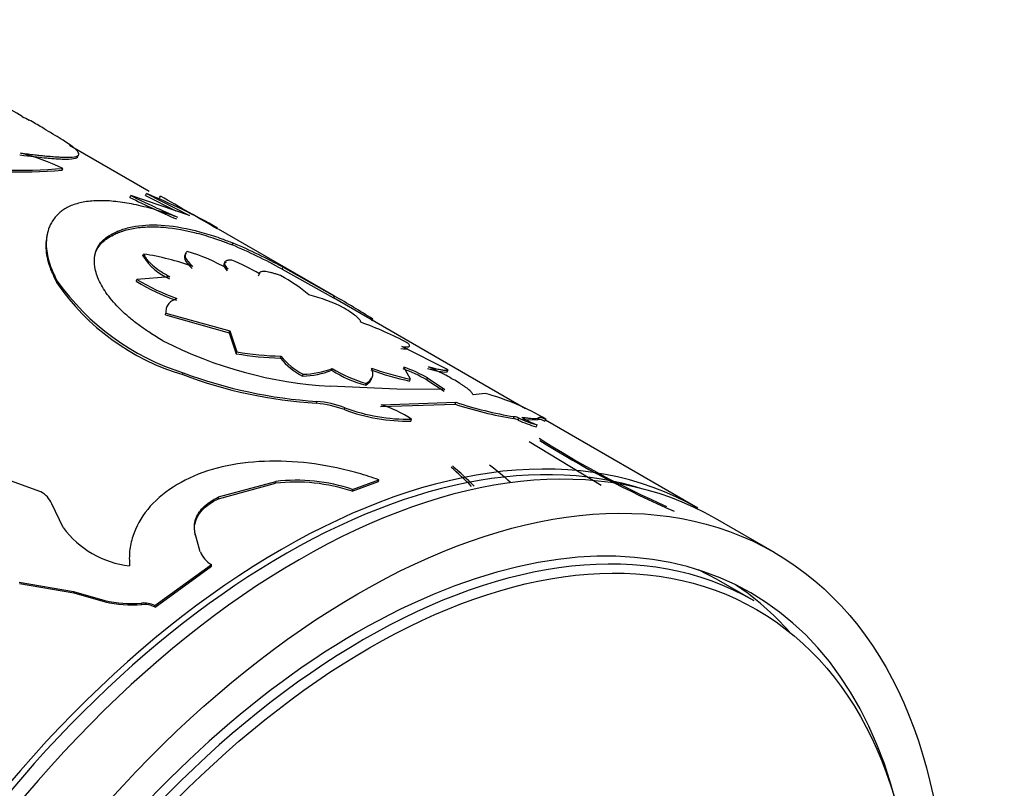
# Model space of a CAD drawing. Units: millimetres. Extents: x 0 to 1245, y 0 to 2480.
# Drawn here: x 1221 to 1245, y 274 to 293 of the extents above; entities that cross this region are included whole.
import ezdxf

# ---------------------------------------------------------------- set-up
doc = ezdxf.new("R2010")
doc.units = ezdxf.units.MM
doc.layers.add('DV6_Défaut', color=7, linetype='Continuous')
doc.layers.add('Défaut', color=7, linetype='Continuous')

# ---------------------------------------------------------------- blocks, each defined once
blk = doc.blocks.new('SE5')
at = {"layer": 'DV6_Défaut', "color": 7, "linetype": 'Continuous'}
for p, q in [((1224.155, 288.68), (1222.242, 289.785)), ((1222.066, 289.19), (1222.084, 289.236)), ((1223.692, 288.538), (1223.712, 288.583)), ((1225.125, 288.107), (1223.712, 288.583)), ((1224.066, 288.586), (1224.088, 288.63)), ((1224.066, 288.586), (1224.792, 288.22)), ((1224.088, 288.63), (1225.125, 288.107)), ((1224.398, 288.527), (1224.424, 288.57)), ((1228.597, 286.174), (1225.818, 287.777)), ((1223.18, 287.578), (1223.194, 287.624)), ((1226.148, 287.397), (1226.17, 287.442)), ((1224.005, 287.133), (1224.019, 287.178)), ((1227.344, 286.817), (1227.368, 286.861)), ((1227.344, 286.817), (1228.577, 286.127)), ((1227.368, 286.861), (1228.602, 286.171)), ((1224.653, 286.63), (1223.857, 286.57)), ((1226.781, 286.658), (1226.8, 286.704)), ((1221.939, 286.486), (1221.947, 286.531)), ((1223.846, 286.524), (1223.857, 286.57)), ((1228.577, 286.127), (1228.602, 286.171)), ((1233.194, 283.461), (1228.577, 286.127)), ((1224.547, 285.716), (1224.557, 285.761)), ((1224.547, 285.716), (1226.076, 285.29)), ((1224.557, 285.761), (1226.087, 285.335)), ((1229.501, 285.572), (1229.527, 285.614)), ((1226.076, 285.29), (1226.087, 285.335)), ((1226.076, 285.29), (1226.245, 284.785)), ((1226.087, 285.335), (1226.255, 284.83)), ((1231.33, 284.399), (1230.221, 284.955)), ((1226.245, 284.785), (1226.255, 284.83)), ((1227.304, 284.682), (1227.316, 284.728)), ((1230.426, 284.174), (1230.271, 284.466)), ((1224.963, 284.283), (1224.97, 284.326)), ((1227.839, 284.247), (1227.851, 284.292)), ((1228.538, 284.387), (1228.552, 284.432)), ((1231.309, 284.354), (1231.33, 284.399)), ((1230.099, 283.933), (1228.501, 284.003)), ((1229.353, 284.027), (1229.367, 284.073)), ((1230.409, 284.129), (1230.426, 284.174)), ((1230.819, 284.159), (1230.838, 284.205)), ((1230.819, 284.159), (1231.237, 283.884)), ((1230.838, 284.205), (1231.256, 283.93)), ((1231.256, 283.93), (1230.099, 283.933)), ((1232.219, 283.83), (1231.932, 283.796)), ((1228.171, 283.595), (1228.181, 283.64)), ((1229.71, 283.516), (1231.503, 283.574)), ((1229.722, 283.561), (1231.52, 283.62)), ((1231.503, 283.574), (1231.52, 283.62)), ((1228.842, 283.442), (1228.853, 283.487)), ((1232.902, 283.229), (1232.922, 283.274)), ((1230.441, 283.166), (1230.454, 283.212)), ((1233.016, 283.19), (1233.036, 283.235)), ((1233.082, 283.215), (1233.172, 283.203)), ((1233.172, 283.203), (1233.48, 283.198)), ((1233.449, 283.03), (1233.47, 283.075)), ((1233.48, 283.198), (1233.494, 283.21)), ((1233.494, 283.21), (1233.517, 283.254)), ((1233.659, 283.169), (1233.682, 283.213)), ((1237.328, 281.075), (1233.669, 283.187)), ((1235.007, 281.618), (1233.279, 282.672)), ((1221.553, 281.472), (1220.55, 281.83)), ((1225.822, 281.345), (1227.192, 281.719)), ((1225.822, 281.304), (1227.188, 281.676)), ((1227.188, 281.676), (1227.192, 281.719)), ((1229.03, 281.482), (1229.663, 281.713)), ((1229.036, 281.526), (1229.67, 281.757)), ((1229.663, 281.713), (1229.67, 281.757)), ((1229.03, 281.482), (1229.036, 281.526)), ((1222.087, 280.613), (1221.815, 281.18)), ((1225.822, 281.304), (1225.822, 281.345)), ((1239.167, 280.013), (1237.752, 280.83)), ((1225.26, 280.426), (1225.258, 280.466)), ((1225.382, 280.031), (1225.258, 280.466)), ((1224.29, 278.736), (1225.651, 279.725)), ((1225.653, 279.686), (1225.651, 279.725)), ((1224.296, 278.7), (1225.653, 279.686)), ((1221.032, 279.299), (1222.336, 279.077)), ((1221.041, 279.264), (1222.343, 279.042)), ((1238.679, 278.851), (1237.835, 279.339)), ((1222.343, 279.042), (1222.336, 279.077)), ((1222.336, 279.077), (1223.088, 278.862)), ((1222.343, 279.042), (1223.095, 278.826)), ((1223.095, 278.826), (1223.088, 278.862)), ((1223.973, 278.761), (1223.967, 278.798)), ((1224.296, 278.7), (1224.29, 278.736))]:
    blk.add_line(p, q, dxfattribs=at)
for centre, radius, start, end in [((1184.503, 229.425), 71.187, 59.05916, 62.91614), ((1224.586, 297.191), 7.559, 242.5633, 244.017), ((1219.251, 282.994), 6.855, 65.5886, 74.6582), ((1221.023, 303.584), 14.432, 262.5241, 274.1439), ((1221.002, 302.471), 13.28, 262.0127, 274.6723), ((1233.503, 308.295), 22.059, 243.5928, 246.7901), ((1233.252, 307.761), 21.42, 243.5529, 246.8481), ((1218.843, 275.628), 14.02, 60.2565, 68.0326), ((1164.298, 182.489), 121.935, 59.70943, 60.45562), ((1221.616, 276.526), 11.777, 60.8982, 67.3717), ((1221.526, 276.335), 12.038, 60.9687, 67.3105), ((1225.214, 287.891), 1.427, 212.0795, 246.2634), ((1223.055, 280.881), 6.371, 70.2974, 81.3003), ((1223.81, 282.982), 4.441, 59.7492, 73.6126), ((1224.135, 282.163), 5.265, 59.5815, 67.653), ((1225.381, 283.117), 4.035, 49.7688, 61.4347), ((1226.541, 289.624), 5.57, 214.2841, 253.534), ((1226.745, 289.934), 5.882, 215.3504, 252.4346), ((1226.431, 290.73), 4.937, 238.4155, 250.8007), ((1226.435, 290.76), 4.92, 238.4031, 250.8338), ((1227.126, 282.591), 3.708, 62.531, 76.5656), ((1216.775, 265.438), 23.869, 57.7065, 60.2988), ((1226.343, 277.456), 8.586, 62.0698, 70.3145), ((1229.079, 294.054), 10.067, 242.8346, 266.7054), ((1227.467, 291.85), 7.17, 260.1839, 268.6955), ((1227.47, 291.84), 7.114, 260.1697, 268.7608), ((1228.602, 285.763), 1.651, 218.8257, 242.9373), ((1228.604, 285.735), 1.673, 219.0036, 242.8129), ((1228.91, 280.762), 3.946, 60.7502, 69.8203), ((1228.871, 294.695), 11.122, 249.4252, 266.3891), ((1228.93, 295.002), 11.387, 249.6452, 266.227), ((1227.781, 286.354), 2.108, 271.5827, 291.0407), ((1227.79, 286.418), 2.127, 271.6345, 290.9705), ((1230.179, 286.999), 3.085, 237.8714, 254.4693), ((1230.179, 287.017), 3.054, 237.7969, 254.5698), ((1231.768, 290.589), 6.601, 249.7271, 258.1209), ((1231.777, 290.619), 6.585, 249.7297, 258.1549), ((1228.898, 280.733), 3.928, 60.7219, 69.8279), ((1230.767, 278.342), 5.677, 59.094, 75.1802), ((1227.928, 280.978), 2.628, 69.6467, 84.7014), ((1227.939, 281.019), 2.633, 69.6788, 84.7226), ((1228.959, 281.02), 2.653, 55.7029, 73.2754), ((1234.389, 292.267), 9.16, 251.6294, 260.6564), ((1234.386, 292.23), 9.075, 251.5897, 260.7181), ((1230.368, 287.513), 4.347, 249.4545, 270.9635), ((1230.378, 287.559), 4.347, 249.4671, 271.0017), ((1232.836, 282.835), 0.447, 63.5477, 78.9514), ((1232.815, 282.785), 0.452, 63.6383, 78.84), ((1234.223, 285.797), 2.873, 245.1459, 254.3694), ((1234.242, 285.84), 2.87, 245.1441, 254.3911), ((1234.491, 285.56), 2.687, 238.8684, 247.6548), ((1245.494, 301.452), 22.201, 237.3678, 246.3301), ((1246.399, 303.164), 24.167, 237.8467, 246.4943), ((1225.782, 275.514), 8.673, 44.6158, 49.3199), ((1226.582, 274.642), 9.423, 48.4565, 52.4389), ((1225.68, 275.413), 8.77, 44.8465, 49.269), ((1227.672, 277.423), 4.28, 71.4988, 96.486), ((1227.677, 277.448), 4.299, 71.574, 96.4817), ((1221.271, 280.957), 0.587, 22.3122, 61.2879), ((1223.932, 281.968), 2.289, 216.2885, 263.7115), ((1225.928, 280.239), 0.584, 200.8968, 241.6581), ((1223.73, 281.595), 2.808, 256.7828, 274.8512), ((1223.739, 281.564), 2.812, 256.7596, 274.7833), ((1224.025, 278.221), 0.579, 62.7877, 95.7768), ((1224.031, 278.184), 0.58, 62.7884, 95.6994)]:
    blk.add_arc(centre, radius, start, end, dxfattribs=at)
for centre, major_axis, start_param, end_param in [((1227.328, 263.754), (-10, -17.321), 3.141593, 6.283185), ((1227.399, 263.713), (9.95, 17.234), 0.12433, 3.017262), ((1227.752, 263.509), (-10, -17.321), 3.141593, 6.283185), ((1229.304, 262.613), (-9.375, -16.238), 3.141593, 6.283185), ((1229.167, 262.693), (-9.438, -16.346), 2.604229, 6.283185), ((1228.46, 263.101), (-9.375, -16.238), 3.141593, 3.192585), ((1228.46, 263.101), (-9.438, -16.346), 2.949224, 3.104121)]:
    blk.add_ellipse(centre, major_axis=major_axis, ratio=0.57735, start_param=start_param, end_param=end_param, dxfattribs=at)
for centre, major_axis in [((1229.167, 262.693), (-10, -17.321)), ((1229.441, 262.534), (9.3, 16.108))]:
    blk.add_ellipse(centre, major_axis=major_axis, ratio=0.57735, dxfattribs=at)
for points, knots in [([(1221.065, 289.604), (1221.126, 289.597), (1221.243, 289.583), (1221.401, 289.564), (1221.535, 289.548), (1221.673, 289.534), (1221.815, 289.522), (1221.961, 289.511), (1222.174, 289.501), (1222.391, 289.506), (1222.492, 289.563), (1222.426, 289.673), (1222.23, 289.817), (1222, 289.965), (1221.802, 290.086), (1221.557, 290.231), (1221.376, 290.337), (1221.275, 290.396)], [0, 0, 0, 0, 0.036918, 0.070055, 0.099451, 0.125163, 0.167125, 0.208815, 0.250407, 0.37538, 0.500408, 0.625347, 0.750191, 0.81244, 0.875157, 0.930105, 1, 1, 1, 1]), ([(1221.048, 289.558), (1221.308, 289.529), (1221.501, 289.503), (1221.647, 289.49), (1221.673, 289.487), (1221.714, 289.483), (1221.735, 289.482), (1221.794, 289.477), (1221.832, 289.474), (1221.941, 289.466), (1222.007, 289.462), (1222.303, 289.453), (1222.431, 289.471), (1222.442, 289.527)], [0, 0, 0, 0, 0.250002, 0.250002, 0.281253, 0.281253, 0.312503, 0.312503, 0.375004, 0.375004, 0.500005, 0.500005, 1, 1, 1, 1]), ([(1224.83, 288.066), (1224.732, 288.101), (1224.561, 288.161), (1224.31, 288.24), (1224.08, 288.303), (1223.768, 288.378), (1223.398, 288.441), (1222.997, 288.468), (1222.643, 288.445), (1222.39, 288.385), (1222.216, 288.315), (1222.105, 288.254), (1222.008, 288.18), (1221.95, 288.123), (1221.917, 288.09)], [0, 0, 0, 0, 0.072026, 0.124989, 0.186294, 0.250049, 0.37499, 0.500037, 0.625035, 0.750006, 0.813704, 0.875042, 0.927968, 1, 1, 1, 1]), ([(1221.917, 288.09), (1221.891, 288.055), (1221.84, 287.988), (1221.78, 287.884), (1221.727, 287.758), (1221.69, 287.602), (1221.677, 287.409), (1221.696, 287.203), (1221.744, 286.993), (1221.828, 286.768), (1221.905, 286.615), (1221.947, 286.531)], [0, 0, 0, 0, 0.093325, 0.176658, 0.250117, 0.375766, 0.500172, 0.62449, 0.750145, 0.863887, 1, 1, 1, 1]), ([(1223.18, 287.578), (1223.29, 287.639), (1223.375, 287.678), (1223.443, 287.705), (1223.457, 287.71), (1223.48, 287.718), (1223.491, 287.722), (1223.525, 287.734), (1223.549, 287.741), (1223.623, 287.762), (1223.675, 287.775), (1223.84, 287.808), (1223.946, 287.821), (1224.177, 287.835), (1224.297, 287.835), (1224.672, 287.813), (1224.943, 287.77), (1225.381, 287.661), (1225.535, 287.616), (1225.699, 287.562), (1225.707, 287.559), (1225.736, 287.549), (1225.751, 287.544), (1225.799, 287.527), (1225.835, 287.515), (1225.952, 287.472), (1226.044, 287.438), (1226.148, 287.397)], [0, 0, 0, 0, 0.125, 0.125, 0.140625, 0.140625, 0.15625, 0.15625, 0.1875, 0.1875, 0.25, 0.25, 0.375, 0.375, 0.5, 0.5, 0.75, 0.75, 0.875, 0.875, 0.890625, 0.890625, 0.90625, 0.90625, 0.9375, 0.9375, 1, 1, 1, 1]), ([(1223.194, 287.624), (1223.242, 287.65), (1223.326, 287.694), (1223.5, 287.771), (1223.84, 287.866), (1224.419, 287.903), (1225.104, 287.792), (1225.61, 287.646), (1225.922, 287.538), (1226.078, 287.477), (1226.17, 287.442)], [0, 0, 0, 0, 0.072931, 0.125034, 0.250071, 0.499968, 0.74988, 0.874938, 0.927021, 1, 1, 1, 1]), ([(1221.703, 287.65), (1221.703, 287.649), (1221.702, 287.648), (1221.695, 287.616), (1221.689, 287.586), (1221.675, 287.492), (1221.671, 287.428), (1221.675, 287.229), (1221.698, 287.088), (1221.748, 286.921), (1221.752, 286.909), (1221.763, 286.877), (1221.769, 286.861), (1221.788, 286.81), (1221.802, 286.774), (1221.852, 286.661), (1221.892, 286.578), (1221.939, 286.486)], [0, 0, 0, 0, 0.003937, 0.003937, 0.094488, 0.094488, 0.27559, 0.27559, 0.637795, 0.637795, 0.683071, 0.683071, 0.728346, 0.728346, 0.818898, 0.818898, 1, 1, 1, 1]), ([(1224.483, 285.097), (1224.378, 285.16), (1224.194, 285.273), (1223.937, 285.446), (1223.718, 285.617), (1223.443, 285.859), (1223.164, 286.165), (1222.941, 286.526), (1222.83, 286.868), (1222.834, 287.124), (1222.894, 287.305), (1222.96, 287.423), (1223.063, 287.53), (1223.146, 287.59), (1223.194, 287.624)], [0, 0, 0, 0, 0.070591, 0.124895, 0.187203, 0.249867, 0.374633, 0.499694, 0.62476, 0.749688, 0.812398, 0.874856, 0.929251, 1, 1, 1, 1]), ([(1222.849, 287.151), (1222.871, 287.235), (1222.906, 287.311), (1222.964, 287.389), (1222.968, 287.394), (1222.98, 287.409), (1222.987, 287.416), (1223.009, 287.44), (1223.025, 287.456), (1223.081, 287.506), (1223.126, 287.541), (1223.18, 287.578)], [0, 0, 0, 0, 0.472228, 0.472228, 0.5382, 0.5382, 0.604171, 0.604171, 0.736114, 0.736114, 1, 1, 1, 1]), ([(1224.019, 287.178), (1224.027, 287.161), (1224.044, 287.127), (1224.08, 287.073), (1224.122, 287.02), (1224.172, 286.967), (1224.259, 286.886), (1224.409, 286.772), (1224.57, 286.678), (1224.653, 286.63)], [0, 0, 0, 0, 0.106092, 0.208721, 0.308322, 0.405373, 0.50039, 0.741481, 1, 1, 1, 1]), ([(1225.062, 287.243), (1225.054, 287.235), (1225.038, 287.219), (1225.023, 287.192), (1225.016, 287.162), (1225.017, 287.13), (1225.031, 287.078), (1225.081, 286.997), (1225.161, 286.919), (1225.203, 286.879)], [0, 0, 0, 0, 0.106115, 0.208764, 0.308383, 0.40545, 0.500479, 0.74159, 1, 1, 1, 1]), ([(1226.136, 287.033), (1226.118, 287.033), (1226.082, 287.033), (1226.038, 287.027), (1226.003, 287.017), (1225.979, 287.002), (1225.965, 286.982), (1225.961, 286.958), (1225.967, 286.929), (1225.983, 286.896), (1226.009, 286.86), (1226.034, 286.832), (1226.047, 286.818)], [0, 0, 0, 0, 0.104848, 0.206558, 0.305844, 0.403473, 0.500253, 0.597012, 0.694578, 0.793761, 0.895329, 1, 1, 1, 1]), ([(1227.311, 286.661), (1227.278, 286.672), (1227.214, 286.694), (1227.127, 286.72), (1227.05, 286.739), (1226.983, 286.753), (1226.927, 286.76), (1226.881, 286.761), (1226.845, 286.756), (1226.819, 286.744), (1226.803, 286.727), (1226.801, 286.712), (1226.8, 286.704)], [0, 0, 0, 0, 0.105597, 0.207555, 0.306693, 0.403902, 0.500127, 0.596341, 0.693518, 0.792604, 0.894491, 1, 1, 1, 1]), ([(1224.82, 286.113), (1224.796, 286.103), (1224.75, 286.082), (1224.691, 286.047), (1224.643, 286.009), (1224.594, 285.954), (1224.556, 285.873), (1224.557, 285.799), (1224.557, 285.761)], [0, 0, 0, 0, 0.132744, 0.259966, 0.382266, 0.500321, 0.740368, 1, 1, 1, 1]), ([(1229.235, 285.54), (1229.234, 285.547), (1229.233, 285.56), (1229.222, 285.584), (1229.203, 285.61), (1229.176, 285.638), (1229.123, 285.685), (1229.021, 285.762), (1228.899, 285.841), (1228.836, 285.881)], [0, 0, 0, 0, 0.106064, 0.20872, 0.308368, 0.405447, 0.500431, 0.741564, 1, 1, 1, 1]), ([(1230.221, 284.955), (1230.239, 284.953), (1230.274, 284.95), (1230.317, 284.947), (1230.353, 284.947), (1230.379, 284.95), (1230.406, 284.96), (1230.414, 284.985), (1230.381, 285.023), (1230.364, 285.042)], [0, 0, 0, 0, 0.106701, 0.209747, 0.309463, 0.406207, 0.500372, 0.740391, 1, 1, 1, 1]), ([(1231.932, 283.796), (1231.928, 283.805), (1231.921, 283.823), (1231.899, 283.852), (1231.87, 283.884), (1231.833, 283.918), (1231.789, 283.954), (1231.736, 283.993), (1231.675, 284.034), (1231.585, 284.092), (1231.456, 284.169), (1231.277, 284.268), (1231.076, 284.37), (1230.932, 284.439), (1230.858, 284.474)], [0, 0, 0, 0, 0.066623, 0.131277, 0.194334, 0.256192, 0.317277, 0.378027, 0.43889, 0.50031, 0.622432, 0.744099, 0.868857, 1, 1, 1, 1]), ([(1230.858, 284.474), (1230.886, 284.466), (1230.943, 284.451), (1231.02, 284.432), (1231.089, 284.417), (1231.15, 284.405), (1231.202, 284.396), (1231.247, 284.392), (1231.283, 284.39), (1231.312, 284.392), (1231.324, 284.396), (1231.33, 284.399)], [0, 0, 0, 0, 0.114139, 0.226043, 0.336319, 0.445605, 0.554552, 0.663821, 0.774066, 0.885922, 1, 1, 1, 1]), ([(1229.367, 284.073), (1229.385, 284.086), (1229.422, 284.112), (1229.464, 284.153), (1229.496, 284.195), (1229.524, 284.252), (1229.532, 284.332), (1229.509, 284.404), (1229.496, 284.442)], [0, 0, 0, 0, 0.133757, 0.261464, 0.383487, 0.500243, 0.738793, 1, 1, 1, 1]), ([(1233.102, 283.261), (1233.135, 283.256), (1233.199, 283.248), (1233.28, 283.238), (1233.349, 283.231), (1233.423, 283.227), (1233.489, 283.232), (1233.507, 283.246), (1233.517, 283.254)], [0, 0, 0, 0, 0.133707, 0.261449, 0.383515, 0.500242, 0.738883, 1, 1, 1, 1]), ([(1233.517, 283.254), (1233.519, 283.256), (1233.524, 283.261), (1233.541, 283.261), (1233.565, 283.257), (1233.596, 283.247), (1233.635, 283.233), (1233.667, 283.22), (1233.682, 283.213)], [0, 0, 0, 0, 0.167858, 0.334248, 0.499909, 0.665591, 0.832041, 1, 1, 1, 1]), ([(1229.67, 281.757), (1229.507, 281.812), (1229.182, 281.922), (1228.489, 282.092), (1227.234, 282.273), (1225.449, 282.099), (1224.19, 281.282), (1223.775, 280.514), (1223.67, 280.047), (1223.677, 279.81), (1223.681, 279.692)], [0, 0, 0, 0, 0.062797, 0.125609, 0.251018, 0.499836, 0.74874, 0.874268, 0.937144, 1, 1, 1, 1]), ([(1225.258, 280.466), (1225.253, 280.496), (1225.242, 280.554), (1225.239, 280.64), (1225.246, 280.724), (1225.265, 280.805), (1225.296, 280.884), (1225.337, 280.959), (1225.39, 281.032), (1225.454, 281.101), (1225.53, 281.168), (1225.616, 281.231), (1225.714, 281.291), (1225.786, 281.327), (1225.822, 281.345)], [0, 0, 0, 0, 0.088766, 0.17462, 0.258072, 0.33968, 0.420039, 0.499774, 0.579522, 0.659922, 0.741595, 0.825136, 0.911101, 1, 1, 1, 1])]:
    blk.add_open_spline(points, degree=3, knots=knots, dxfattribs=at)
for points in [[(1225.046, 287.197), (1224.955, 287.119), (1224.997, 287.005), (1225.187, 286.833)], [(1226.002, 286.976), (1225.918, 286.95), (1225.926, 286.881), (1226.029, 286.773)], [(1230.2, 284.91), (1230.295, 284.899), (1230.352, 284.899), (1230.375, 284.913)], [(1230.838, 284.428), (1231.104, 284.357), (1231.26, 284.331), (1231.309, 284.354)], [(1229.353, 284.027), (1229.433, 284.082), (1229.481, 284.134), (1229.501, 284.192)], [(1233.494, 283.21), (1233.504, 283.225), (1233.559, 283.212), (1233.659, 283.169)], [(1225.25, 280.685), (1225.29, 280.932), (1225.481, 281.141), (1225.822, 281.304)]]:
    blk.add_open_spline(points, degree=3, dxfattribs=at)

msp = doc.modelspace()

# ---------------------------------------------------------------- block references
at = {"layer": 'Défaut'}
msp.add_blockref('SE5', (0, 0), dxfattribs=at)

doc.saveas('drawing.dxf')
